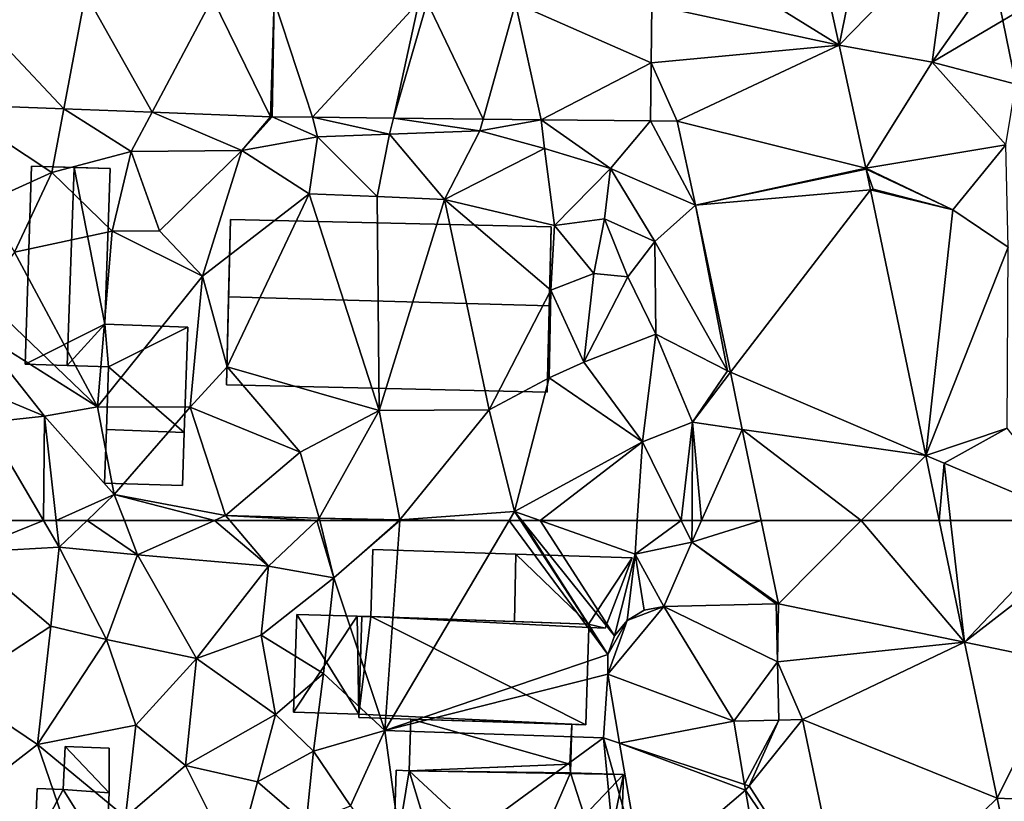
# Model space of a CAD drawing. Extents: x 574960 to 576044, y 6225931 to 6227012.
# Drawn here: x 575037 to 575088, y 6226736 to 6226776 of the extents above; entities that cross this region are included whole.
import ezdxf

# ---------------------------------------------------------------- set-up
doc = ezdxf.new("R2010")
doc.units = 0
doc.header["$MEASUREMENT"] = 0
for name, color, linetype in [('Bygninger_LOD1', 1, 'Continuous'), ('Bygninger_LOD2', 1, 'Continuous'), ('Terraen', 33, 'Continuous'), ('Terraen_sportsanlæg', 33, 'Continuous'), ('Terraen_vej', 33, 'Continuous')]:
    doc.layers.add(name, color=color, linetype=linetype)

# ---------------------------------------------------------------- blocks, each defined once
blk = doc.blocks.new('1km_6226_575_UTM32_ACAD_1_FMEBLOCK60')
at = {"layer": 'Terraen_sportsanlæg', "color": 92, "true_color": 0x00cc00}
for points in [[(-11.174, -22.1, 63.469), (-10.69, -24.452, 63.422), (-9.51, -23.76, 63.49)], [(-10.017, -27.727, 63.412), (-9.51, -23.76, 63.49), (-10.69, -24.452, 63.422)]]:
    blk.add_polyline3d(points, close=True, dxfattribs=at)
blk = doc.blocks.new('1km_6226_575_UTM32_ACAD_1_FMEBLOCK121')
at = {"layer": 'Terraen', "color": 9, "true_color": 0xbbbbbb}
for points in [[(14.308, -24.291, 63.516), (17.296, -37.969, 63.359), (19.61, -26.69, 63.35)], [(19.61, -26.69, 63.35), (17.296, -37.969, 63.359), (23.01, -32.09, 63.44)], [(23.01, -32.09, 63.44), (17.296, -37.969, 63.359), (22.1, -38.83, 63.21)], [(25.266, -34.34, 63.469), (23.01, -32.09, 63.44), (22.1, -38.83, 63.21)], [(25.266, -34.34, 63.469), (22.1, -38.83, 63.21), (25.75, -36.692, 63.422)], [(7.622, -35.87, 63.66), (7.59, -38.87, 63.659), (7.624, -35.871, 63.66)], [(26.423, -39.967, 63.412), (25.75, -36.692, 63.422), (22.1, -38.83, 63.21)], [(18.686, -44.318, 63.32), (22.1, -38.83, 63.21), (17.296, -37.969, 63.359)], [(22.1, -38.83, 63.21), (18.686, -44.318, 63.32), (25.91, -43.1, 63.31)], [(26.423, -39.967, 63.412), (22.1, -38.83, 63.21), (25.91, -43.1, 63.31)], [(-28.668, -41.031, 64.934), (-26.78, -46.08, 64.9), (-23.35, -44.53, 64.69)], [(-22.736, -41.255, 64.724), (-28.668, -41.031, 64.934), (-23.35, -44.53, 64.69)], [(-22.736, -41.255, 64.724), (-23.35, -44.53, 64.69), (-19.25, -43.45, 64.49)], [(-18.177, -41.427, 64.562), (-22.736, -41.255, 64.724), (-19.25, -43.45, 64.49)], [(-18.177, -41.427, 64.562), (-19.25, -43.45, 64.49), (-13.55, -43.39, 64.4)], [(-12.063, -41.658, 64.345), (-18.177, -41.427, 64.562), (-13.55, -43.39, 64.4)], [(-11.982, -41.66, 64.344), (-12.063, -41.658, 64.345), (-13.55, -43.39, 64.4)], [(-11.982, -41.66, 64.344), (-13.55, -43.39, 64.4), (-9.64, -42.7, 64.31)], [(-11.982, -41.66, 64.344), (-9.64, -42.7, 64.31), (-9.899, -41.682, 64.27)], [(-9.899, -41.682, 64.27), (-9.64, -42.7, 64.31), (-5.92, -42.56, 63.98)], [(-5.71, -41.727, 64.123), (-9.899, -41.682, 64.27), (-5.92, -42.56, 63.98)], [(-5.71, -41.727, 64.123), (-5.92, -42.56, 63.98), (-1.26, -42.38, 63.75)], [(-1.09, -41.777, 63.961), (-5.71, -41.727, 64.123), (-1.26, -42.38, 63.75)], [(1.922, -41.809, 63.856), (-1.09, -41.777, 63.961), (-1.26, -42.38, 63.75)], [(1.922, -41.809, 63.856), (-1.26, -42.38, 63.75), (2.08, -43.29, 63.91)], [(1.922, -41.809, 63.856), (2.08, -43.29, 63.91), (5.49, -44.33, 63.72)], [(7.557, -41.87, 63.658), (1.922, -41.809, 63.856), (5.49, -44.33, 63.72)], [(9.889, -46.22, 63.539), (7.557, -41.87, 63.658), (5.49, -44.33, 63.72)], [(9.889, -46.22, 63.539), (8.94, -41.885, 63.615), (7.557, -41.87, 63.658)], [(-9.64, -42.7, 64.31), (-13.55, -43.39, 64.4), (-10.06, -45.64, 64.28)], [(-9.64, -42.7, 64.31), (-10.06, -45.64, 64.28), (-6.55, -45.77, 64.22)], [(-9.64, -42.7, 64.31), (-6.55, -45.77, 64.22), (-5.92, -42.56, 63.98)], [(-5.92, -42.56, 63.98), (-6.55, -45.77, 64.22), (-3.07, -45.93, 64.3)], [(-1.26, -42.38, 63.75), (-5.92, -42.56, 63.98), (-3.07, -45.93, 64.3)], [(2.08, -43.29, 63.91), (-1.26, -42.38, 63.75), (-3.07, -45.93, 64.3)], [(25.91, -43.1, 63.31), (18.686, -44.318, 63.32), (23.17, -46.46, 63.12)], [(25.91, -43.1, 63.31), (23.17, -46.46, 63.12), (26.03, -48.38, 63.19)], [(-19.25, -43.45, 64.49), (-23.35, -44.53, 64.69), (-20.24, -47.57, 64.85)], [(-19.25, -43.45, 64.49), (-20.24, -47.57, 64.85), (-17.8, -47.54, 64.42)], [(-13.55, -43.39, 64.4), (-19.25, -43.45, 64.49), (-17.8, -47.54, 64.42)], [(-13.55, -43.39, 64.4), (-17.8, -47.54, 64.42), (-15.57, -49.88, 64.39)], [(-13.55, -43.39, 64.4), (-15.57, -49.88, 64.39), (-10.06, -45.64, 64.28)], [(2.08, -43.29, 63.91), (-3.07, -45.93, 64.3), (2.6, -47.27, 64.3)], [(2.08, -43.29, 63.91), (2.6, -47.27, 64.3), (5.49, -44.33, 63.72)], [(-23.35, -44.53, 64.69), (-26.78, -46.08, 64.9), (-25.29, -48.65, 64.75)], [(-23.35, -44.53, 64.69), (-25.29, -48.65, 64.75), (-20.24, -47.57, 64.85)], [(5.49, -44.33, 63.72), (2.6, -47.27, 64.3), (5.19, -46.93, 64.17)], [(5.49, -44.33, 63.72), (5.19, -46.93, 64.17), (7.78, -48.1, 63.54)], [(9.889, -46.22, 63.539), (5.49, -44.33, 63.72), (7.78, -48.1, 63.54)], [(18.696, -44.363, 63.32), (23.17, -46.46, 63.12), (18.686, -44.318, 63.32)], [(19.05, -45.4, 63.31), (23.17, -46.46, 63.12), (18.696, -44.363, 63.32)], [(18.918, -45.432, 63.303), (19.05, -45.4, 63.31), (18.696, -44.363, 63.32)], [(-10.06, -45.64, 64.28), (-15.57, -49.88, 64.39), (-14.3, -54.57, 64.51)], [(-10.06, -45.64, 64.28), (-14.3, -54.57, 64.51), (-6.46, -56.82, 64.35)], [(-6.55, -45.77, 64.22), (-10.06, -45.64, 64.28), (-6.46, -56.82, 64.35)], [(18.918, -45.432, 63.303), (23.17, -46.46, 63.12), (19.05, -45.4, 63.31)], [(21.77, -59.135, 63.093), (23.17, -46.46, 63.12), (18.918, -45.432, 63.303)], [(-3.07, -45.93, 64.3), (-6.55, -45.77, 64.22), (-6.46, -56.82, 64.35)], [(-3.07, -45.93, 64.3), (-6.46, -56.82, 64.35), (-0.77, -56.79, 64.27)], [(-3.07, -45.93, 64.3), (2.42, -50.6, 64.38), (2.6, -47.27, 64.3)], [(-3.07, -45.93, 64.3), (-0.77, -56.79, 64.27), (2.42, -50.6, 64.38)], [(9.889, -46.22, 63.539), (7.78, -48.1, 63.54), (11.54, -54.78, 63.38)], [(9.889, -46.22, 63.539), (11.54, -54.78, 63.38), (11.683, -54.841, 63.459)], [(23.17, -46.46, 63.12), (21.77, -59.135, 63.093), (26.03, -48.38, 63.19)], [(2.6, -47.27, 64.3), (2.42, -50.6, 64.38), (4.64, -49.74, 63.56)], [(5.19, -46.93, 64.17), (2.6, -47.27, 64.3), (4.64, -49.74, 63.56)], [(5.19, -46.93, 64.17), (4.64, -49.74, 63.56), (6.39, -49.92, 64)], [(5.19, -46.93, 64.17), (6.39, -49.92, 64), (7.78, -48.1, 63.54)], [(-20.24, -47.57, 64.85), (-25.29, -48.65, 64.75), (-21, -56.63, 64.95)], [(-20.24, -47.57, 64.85), (-21, -56.63, 64.95), (-15.57, -49.88, 64.39)], [(-20.24, -47.57, 64.85), (-15.57, -49.88, 64.39), (-17.8, -47.54, 64.42)], [(7.78, -48.1, 63.54), (6.39, -49.92, 64), (7.84, -52.88, 63.73)], [(7.78, -48.1, 63.54), (7.84, -52.88, 63.73), (11.54, -54.78, 63.38)], [(-25.29, -48.65, 64.75), (-26.96, -50.93, 64.75), (-21, -56.63, 64.95)], [(26.03, -48.38, 63.19), (21.77, -59.135, 63.093), (25.97, -57.74, 62.94)], [(4.64, -49.74, 63.56), (2.42, -50.6, 64.38), (4.11, -54.33, 63.95)], [(4.64, -49.74, 63.56), (4.11, -54.33, 63.95), (6.39, -49.92, 64)], [(-15.57, -49.88, 64.39), (-21, -56.63, 64.95), (-16.22, -56.64, 64.51)], [(-15.57, -49.88, 64.39), (-16.22, -56.64, 64.51), (-14.3, -54.57, 64.51)], [(6.39, -49.92, 64), (4.11, -54.33, 63.95), (7.84, -52.88, 63.73)], [(2.42, -50.6, 64.38), (-0.77, -56.79, 64.27), (2.33, -55.13, 64.46)], [(2.42, -50.6, 64.38), (2.33, -55.13, 64.46), (4.11, -54.33, 63.95)], [(-26.96, -50.93, 64.75), (-27.22, -52.7, 64.29), (-21, -56.63, 64.95)], [(-27.22, -52.7, 64.29), (-27.57, -55.52, 65.65), (-23.74, -57.11, 64.91)], [(-27.22, -52.7, 64.29), (-23.74, -57.11, 64.91), (-21, -56.63, 64.95)], [(4.11, -54.33, 63.95), (7.14, -58.43, 63.9), (7.84, -52.88, 63.73)], [(7.84, -52.88, 63.73), (7.14, -58.43, 63.9), (9.73, -57.43, 63.42)], [(11.54, -54.78, 63.38), (7.84, -52.88, 63.73), (9.73, -57.43, 63.42)], [(4.11, -54.33, 63.95), (2.33, -55.13, 64.46), (7.14, -58.43, 63.9)], [(-14.3, -54.57, 64.51), (-16.22, -56.64, 64.51), (-10.54, -58.98, 64.46)], [(-14.3, -54.57, 64.51), (-10.54, -58.98, 64.46), (-6.46, -56.82, 64.35)], [(11.683, -54.841, 63.459), (11.54, -54.78, 63.38), (9.73, -57.43, 63.42)], [(12.298, -57.794, 63.431), (11.683, -54.841, 63.459), (9.73, -57.43, 63.42)], [(2.33, -55.13, 64.46), (-0.77, -56.79, 64.27), (0.54, -62.03, 63.94)], [(2.33, -55.13, 64.46), (0.54, -62.03, 63.94), (7.14, -58.43, 63.9)], [(-23.74, -57.11, 64.91), (-27.57, -55.52, 65.65), (-26.76, -57.44, 64.95)], [(-23.74, -57.11, 64.91), (-20.13, -61.15, 64.91), (-21, -56.63, 64.95)], [(-16.22, -56.64, 64.51), (-21, -56.63, 64.95), (-20.13, -61.15, 64.91)], [(-16.22, -56.64, 64.51), (-20.13, -61.15, 64.91), (-14.38, -62.24, 64.5)], [(-16.22, -56.64, 64.51), (-14.38, -62.24, 64.5), (-10.54, -58.98, 64.46)], [(-6.46, -56.82, 64.35), (-10.54, -58.98, 64.46), (-9.55, -62.38, 64.32)], [(-6.46, -56.82, 64.35), (-9.55, -62.38, 64.32), (-5.39, -62.46, 64.17)], [(-0.77, -56.79, 64.27), (-6.46, -56.82, 64.35), (-5.39, -62.46, 64.17)], [(-0.77, -56.79, 64.27), (-5.39, -62.46, 64.17), (0.54, -62.03, 63.94)], [(-23.782, -62.5, 64.919), (-26.76, -57.44, 64.95), (-27.605, -62.5, 64.829)], [(-23.74, -57.11, 64.91), (-26.76, -57.44, 64.95), (-23.782, -62.5, 64.919)], [(-23.127, -62.5, 64.91), (-23.74, -57.11, 64.91), (-23.782, -62.5, 64.919)], [(-20.13, -61.15, 64.91), (-23.74, -57.11, 64.91), (-23.127, -62.5, 64.91)], [(9.73, -57.43, 63.42), (7.14, -58.43, 63.9), (9.148, -62.5, 63.673)], [(9.705, -62.5, 63.576), (9.73, -57.43, 63.42), (9.148, -62.5, 63.673)], [(10.199, -62.5, 63.576), (9.73, -57.43, 63.42), (9.705, -62.5, 63.576)], [(10.199, -62.5, 63.576), (12.298, -57.794, 63.431), (9.73, -57.43, 63.42)], [(10.199, -62.5, 63.576), (13.277, -62.5, 63.387), (12.298, -57.794, 63.431)], [(22.72, -59.54, 63.12), (25.97, -57.74, 62.94), (21.77, -59.135, 63.093)], [(25.97, -57.74, 62.94), (22.72, -59.54, 63.12), (29.724, -62.5, 63.095)], [(7.14, -58.43, 63.9), (0.54, -62.03, 63.94), (1.863, -62.5, 63.893)], [(6.874, -62.5, 63.774), (7.14, -58.43, 63.9), (1.863, -62.5, 63.893)], [(9.148, -62.5, 63.673), (7.14, -58.43, 63.9), (6.874, -62.5, 63.774)], [(-10.54, -58.98, 64.46), (-14.38, -62.24, 64.5), (-9.55, -62.38, 64.32)], [(21.77, -59.135, 63.093), (22.47, -62.5, 63.041), (22.72, -59.54, 63.12)], [(22.47, -62.5, 63.041), (23.058, -62.5, 63.064), (22.72, -59.54, 63.12)], [(29.724, -62.5, 63.095), (22.72, -59.54, 63.12), (23.058, -62.5, 63.064)], [(-21.534, -62.5, 64.91), (-20.13, -61.15, 64.91), (-23.127, -62.5, 64.91)], [(-19.611, -62.5, 64.815), (-20.13, -61.15, 64.91), (-21.534, -62.5, 64.91)], [(-14.963, -62.5, 64.524), (-14.38, -62.24, 64.5), (-20.13, -61.15, 64.91)], [(-14.963, -62.5, 64.524), (-20.13, -61.15, 64.91), (-19.611, -62.5, 64.815)], [(0.262, -62.5, 63.927), (0.54, -62.03, 63.94), (-5.39, -62.46, 64.17)], [(0.262, -62.5, 63.927), (0.847, -62.5, 63.919), (0.54, -62.03, 63.94)], [(1.863, -62.5, 63.893), (0.54, -62.03, 63.94), (0.918, -62.5, 63.917)], [(0.847, -62.5, 63.919), (0.918, -62.5, 63.917), (0.54, -62.03, 63.94)], [(-14.159, -62.5, 64.461), (-14.38, -62.24, 64.5), (-14.963, -62.5, 64.524)], [(-9.677, -62.5, 64.31), (-9.55, -62.38, 64.32), (-14.38, -62.24, 64.5)], [(-9.677, -62.5, 64.31), (-14.38, -62.24, 64.5), (-14.159, -62.5, 64.461)], [(-9.521, -62.5, 64.295), (-9.55, -62.38, 64.32), (-9.677, -62.5, 64.31)], [(-5.435, -62.5, 64.164), (-5.39, -62.46, 64.17), (-9.55, -62.38, 64.32)], [(-5.435, -62.5, 64.164), (-9.55, -62.38, 64.32), (-9.521, -62.5, 64.295)], [(-5.393, -62.5, 64.168), (-5.39, -62.46, 64.17), (-5.435, -62.5, 64.164)], [(0.262, -62.5, 63.927), (-5.39, -62.46, 64.17), (-5.393, -62.5, 64.168)]]:
    blk.add_polyline3d(points, close=True, dxfattribs=at)
blk = doc.blocks.new('1km_6226_575_UTM32_ACAD_1_FMEBLOCK124')
at = {"layer": 'Terraen', "color": 9, "true_color": 0xbbbbbb}
for points in [[(-21.086, 62.5, 64.919), (-24.908, 62.5, 64.829), (-25.184, 60.85, 64.79)], [(-21.086, 62.5, 64.919), (-25.184, 60.85, 64.79), (-20.274, 61.12, 64.91)], [(-20.431, 62.5, 64.91), (-21.086, 62.5, 64.919), (-20.274, 61.12, 64.91)], [(-18.838, 62.5, 64.91), (-20.431, 62.5, 64.91), (-20.274, 61.12, 64.91)], [(-18.838, 62.5, 64.91), (-20.274, 61.12, 64.91), (-16.234, 60.73, 64.69)], [(-16.914, 62.5, 64.815), (-18.838, 62.5, 64.91), (-16.234, 60.73, 64.69)], [(-12.266, 62.5, 64.524), (-16.914, 62.5, 64.815), (-16.234, 60.73, 64.69)], [(-12.266, 62.5, 64.524), (-16.234, 60.73, 64.69), (-9.464, 60.15, 64.11)], [(-11.462, 62.5, 64.461), (-12.266, 62.5, 64.524), (-9.464, 60.15, 64.11)], [(-6.98, 62.5, 64.31), (-11.462, 62.5, 64.461), (-9.464, 60.15, 64.11)], [(-6.98, 62.5, 64.31), (-9.464, 60.15, 64.11), (-6.104, 59.54, 63.69)], [(-6.824, 62.5, 64.295), (-6.98, 62.5, 64.31), (-6.104, 59.54, 63.69)], [(-2.739, 62.5, 64.164), (-6.824, 62.5, 64.295), (-6.104, 59.54, 63.69)], [(-2.696, 62.5, 64.168), (-2.739, 62.5, 64.164), (-6.104, 59.54, 63.69)], [(-2.696, 62.5, 64.168), (-6.104, 59.54, 63.69), (-3.464, 51.66, 63.63)], [(2.958, 62.5, 63.927), (-2.696, 62.5, 64.168), (-3.464, 51.66, 63.63)], [(8.051, 55.588, 63.613), (2.958, 62.5, 63.927), (-3.464, 51.66, 63.63)], [(8.051, 55.588, 63.613), (3.543, 62.5, 63.919), (2.958, 62.5, 63.927)], [(8.051, 55.588, 63.613), (3.614, 62.5, 63.917), (3.543, 62.5, 63.919)], [(8.399, 56.553, 63.631), (4.559, 62.5, 63.893), (3.614, 62.5, 63.917)], [(8.051, 55.588, 63.613), (8.399, 56.553, 63.631), (3.614, 62.5, 63.917)], [(9.57, 62.5, 63.774), (4.559, 62.5, 63.893), (9.456, 60.76, 63.72)], [(8.399, 56.553, 63.631), (9.456, 60.76, 63.72), (4.559, 62.5, 63.893)], [(11.844, 62.5, 63.673), (9.57, 62.5, 63.774), (9.456, 60.76, 63.72)], [(11.844, 62.5, 63.673), (9.456, 60.76, 63.72), (12.396, 61.38, 63.61)], [(12.402, 62.5, 63.576), (11.844, 62.5, 63.673), (12.396, 61.38, 63.61)], [(12.896, 62.5, 63.576), (12.402, 62.5, 63.576), (12.396, 61.38, 63.61)], [(15.974, 62.5, 63.387), (12.896, 62.5, 63.576), (12.396, 61.38, 63.61)], [(15.974, 62.5, 63.387), (12.396, 61.38, 63.61), (16.868, 58.202, 63.347)], [(25.166, 62.5, 63.041), (26.472, 56.227, 62.945), (25.755, 62.5, 63.064)], [(32.42, 62.5, 63.095), (25.755, 62.5, 63.064), (26.472, 56.227, 62.945)], [(32.42, 62.5, 63.095), (26.472, 56.227, 62.945), (33.816, 61.91, 63.09)], [(33.816, 61.91, 63.09), (26.472, 56.227, 62.945), (31.636, 55.16, 62.75)], [(-20.274, 61.12, 64.91), (-25.184, 60.85, 64.79), (-20.704, 57.05, 64.87)], [(-20.274, 61.12, 64.91), (-20.704, 57.05, 64.87), (-17.834, 56.36, 64.83)], [(-16.234, 60.73, 64.69), (-20.274, 61.12, 64.91), (-17.834, 56.36, 64.83)], [(10.939, 58.069, 63.573), (12.396, 61.38, 63.61), (9.456, 60.76, 63.72)], [(10.939, 58.069, 63.573), (16.749, 58.199, 63.352), (12.396, 61.38, 63.61)], [(16.868, 58.202, 63.347), (12.396, 61.38, 63.61), (16.754, 58.199, 63.352)], [(12.396, 61.38, 63.61), (16.749, 58.199, 63.352), (16.754, 58.199, 63.352)], [(-25.184, 60.85, 64.79), (-25.674, 53.81, 65.01), (-20.704, 57.05, 64.87)], [(-16.234, 60.73, 64.69), (-17.834, 56.36, 64.83), (-13.194, 55.38, 64.53)], [(-9.464, 60.15, 64.11), (-16.234, 60.73, 64.69), (-13.194, 55.38, 64.53)], [(8.399, 56.553, 63.631), (9.051, 57.345, 63.633), (9.456, 60.76, 63.72)], [(9.051, 57.345, 63.633), (9.932, 57.871, 63.61), (9.456, 60.76, 63.72)], [(9.932, 57.871, 63.61), (10.939, 58.069, 63.573), (9.456, 60.76, 63.72)], [(-9.464, 60.15, 64.11), (-13.194, 55.38, 64.53), (-9.854, 56.59, 64.07)], [(-6.104, 59.54, 63.69), (-9.464, 60.15, 64.11), (-9.854, 56.59, 64.07)], [(-6.104, 59.54, 63.69), (-9.854, 56.59, 64.07), (-6.624, 54.61, 63.78)], [(-6.104, 59.54, 63.69), (-6.624, 54.61, 63.78), (-3.464, 51.66, 63.63)], [(16.754, 58.199, 63.352), (16.749, 58.199, 63.352), (16.816, 55.2, 63.287)], [(16.749, 58.199, 63.352), (16.754, 58.199, 63.352), (16.754, 58.199, 63.352)], [(-20.704, 57.05, 64.87), (-25.674, 53.81, 65.01), (-21.394, 50.94, 65.06)], [(-17.834, 56.36, 64.83), (-20.704, 57.05, 64.87), (-21.394, 50.94, 65.06)], [(-9.854, 56.59, 64.07), (-13.194, 55.38, 64.53), (-9.114, 52.48, 64.2)], [(-6.624, 54.61, 63.78), (-9.854, 56.59, 64.07), (-9.114, 52.48, 64.2)], [(-17.834, 56.36, 64.83), (-21.394, 50.94, 65.06), (-16.314, 51.93, 64.86)], [(-17.834, 56.36, 64.83), (-16.314, 51.93, 64.86), (-13.194, 55.38, 64.53)], [(28.152, 48.168, 62.769), (31.636, 55.16, 62.75), (26.472, 56.227, 62.945)], [(8.05, 54.561, 63.585), (8.051, 55.588, 63.613), (-3.464, 51.66, 63.63)], [(-13.194, 55.38, 64.53), (-16.314, 51.93, 64.86), (-13.754, 49.85, 64.6)], [(-13.194, 55.38, 64.53), (-13.754, 49.85, 64.6), (-9.114, 52.48, 64.2)], [(28.152, 48.168, 62.769), (29.316, 48.11, 62.76), (31.636, 55.16, 62.75)], [(-6.624, 54.61, 63.78), (-9.114, 52.48, 64.2), (-7.144, 50.6, 63.71)], [(-6.624, 54.61, 63.78), (-7.144, 50.6, 63.71), (-3.464, 51.66, 63.63)], [(8.05, 54.561, 63.585), (-3.464, 51.66, 63.63), (7.826, 51.28, 63.5)], [(8.05, 54.561, 63.585), (7.826, 51.28, 63.5), (8.662, 51.004, 63.52)], [(-25.674, 53.81, 65.01), (-25.344, 47.9, 65.16), (-21.394, 50.94, 65.06)], [(-9.114, 52.48, 64.2), (-13.754, 49.85, 64.6), (-10.034, 49.01, 64.34)], [(-9.114, 52.48, 64.2), (-10.034, 49.01, 64.34), (-7.144, 50.6, 63.71)], [(-16.314, 51.93, 64.86), (-21.394, 50.94, 65.06), (-16.854, 47.18, 64.95)], [(-16.314, 51.93, 64.86), (-16.854, 47.18, 64.95), (-13.754, 49.85, 64.6)], [(16.881, 52.201, 63.223), (14.553, 52.149, 63.324), (15.116, 48.876, 63.296)], [(16.881, 52.201, 63.223), (15.116, 48.876, 63.296), (15.346, 48.8, 63.22)], [(18.112, 52.226, 63.175), (15.346, 48.8, 63.22), (20.511, 40.715, 62.916)], [(18.112, 52.226, 63.175), (16.881, 52.201, 63.223), (15.346, 48.8, 63.22)], [(-3.464, 51.66, 63.63), (-7.144, 50.6, 63.71), (-5.234, 47.77, 63.63)], [(-3.464, 51.66, 63.63), (-5.234, 47.77, 63.63), (-2.394, 43.79, 63.42)], [(7.826, 51.28, 63.5), (-3.464, 51.66, 63.63), (-2.394, 43.79, 63.42)], [(-21.394, 50.94, 65.06), (-25.344, 47.9, 65.16), (-18.894, 43.61, 65.01)], [(-21.394, 50.94, 65.06), (-18.894, 43.61, 65.01), (-16.854, 47.18, 64.95)], [(7.826, 51.28, 63.5), (-2.394, 43.79, 63.42), (8.616, 43, 63.39)], [(9.857, 44.058, 63.393), (7.826, 51.28, 63.5), (8.616, 43, 63.39)], [(9.857, 44.058, 63.393), (8.662, 51.004, 63.52), (7.826, 51.28, 63.5)], [(-7.144, 50.6, 63.71), (-10.034, 49.01, 64.34), (-7.534, 46.84, 63.76)], [(-7.144, 50.6, 63.71), (-7.534, 46.84, 63.76), (-5.234, 47.77, 63.63)], [(-13.754, 49.85, 64.6), (-16.854, 47.18, 64.95), (-11.184, 44.72, 64.46)], [(-13.754, 49.85, 64.6), (-11.184, 44.72, 64.46), (-10.034, 49.01, 64.34)], [(-10.034, 49.01, 64.34), (-11.184, 44.72, 64.46), (-7.534, 46.84, 63.76)], [(15.116, 48.876, 63.296), (15.166, 48.584, 63.293), (15.346, 48.8, 63.22)], [(20.511, 40.715, 62.916), (15.346, 48.8, 63.22), (15.166, 48.584, 63.293)], [(20.511, 40.715, 62.916), (15.166, 48.584, 63.293), (16.558, 40.498, 63.224)], [(29.419, 42.086, 62.635), (29.316, 48.11, 62.76), (28.152, 48.168, 62.769)]]:
    blk.add_polyline3d(points, close=True, dxfattribs=at)
blk = doc.blocks.new('1km_6226_575_UTM32_ACAD_1_FMEBLOCK132')
at = {"layer": 'Terraen_vej', "color": 251, "true_color": 0x555555}
for points in [[(14.308, -24.291, 63.516), (6.638, -31.348, 63.688), (17.296, -37.969, 63.359)], [(17.296, -37.969, 63.359), (6.638, -31.348, 63.688), (7.625, -35.87, 63.66)], [(-22.736, -41.255, 64.724), (-28.57, -35.031, 65.038), (-28.668, -41.031, 64.934)], [(-22.736, -41.255, 64.724), (-21.618, -35.293, 64.779), (-28.57, -35.031, 65.038)], [(-18.177, -41.427, 64.562), (-21.618, -35.293, 64.779), (-22.736, -41.255, 64.724)], [(-18.177, -41.427, 64.562), (-15.056, -35.541, 64.534), (-21.618, -35.293, 64.779)], [(-12.063, -41.658, 64.345), (-15.056, -35.541, 64.534), (-18.177, -41.427, 64.562)], [(-12.063, -41.658, 64.345), (-11.877, -35.661, 64.415), (-15.056, -35.541, 64.534)], [(-11.982, -41.66, 64.344), (-11.877, -35.661, 64.415), (-12.063, -41.658, 64.345)], [(-11.982, -41.66, 64.344), (-9.899, -41.682, 64.27), (-11.877, -35.661, 64.415)], [(-9.899, -41.682, 64.27), (-4.407, -35.741, 64.126), (-11.877, -35.661, 64.415)], [(-5.71, -41.727, 64.123), (-4.407, -35.741, 64.126), (-9.899, -41.682, 64.27)], [(-5.71, -41.727, 64.123), (-3.969, -35.746, 64.109), (-4.407, -35.741, 64.126)], [(-1.09, -41.777, 63.961), (-3.969, -35.746, 64.109), (-5.71, -41.727, 64.123)], [(-1.09, -41.777, 63.961), (0.591, -35.795, 63.932), (-3.969, -35.746, 64.109)], [(1.922, -41.809, 63.856), (0.591, -35.795, 63.932), (-1.09, -41.777, 63.961)], [(7.59, -38.87, 63.659), (7.622, -35.87, 63.66), (0.591, -35.795, 63.932)], [(1.922, -41.809, 63.856), (7.59, -38.87, 63.659), (0.591, -35.795, 63.932)], [(17.296, -37.969, 63.359), (7.624, -35.871, 63.66), (7.59, -38.87, 63.659)], [(7.625, -35.87, 63.66), (7.624, -35.871, 63.66), (17.296, -37.969, 63.359)], [(8.94, -41.885, 63.615), (17.296, -37.969, 63.359), (7.59, -38.87, 63.659)], [(8.94, -41.885, 63.615), (18.686, -44.318, 63.32), (17.296, -37.969, 63.359)], [(7.557, -41.87, 63.658), (7.59, -38.87, 63.659), (1.922, -41.809, 63.856)], [(8.94, -41.885, 63.615), (7.59, -38.87, 63.659), (7.557, -41.87, 63.658)], [(9.889, -46.22, 63.539), (18.686, -44.318, 63.32), (8.94, -41.885, 63.615)], [(9.889, -46.22, 63.539), (18.696, -44.363, 63.32), (18.686, -44.318, 63.32)], [(9.889, -46.22, 63.539), (18.918, -45.432, 63.303), (18.696, -44.363, 63.32)], [(9.889, -46.22, 63.539), (11.683, -54.841, 63.459), (18.918, -45.432, 63.303)], [(11.683, -54.841, 63.459), (21.77, -59.135, 63.093), (18.918, -45.432, 63.303)], [(12.298, -57.794, 63.431), (21.77, -59.135, 63.093), (11.683, -54.841, 63.459)], [(12.298, -57.794, 63.431), (13.277, -62.5, 63.387), (18.434, -62.5, 63.205)], [(12.298, -57.794, 63.431), (18.434, -62.5, 63.205), (21.77, -59.135, 63.093)], [(21.77, -59.135, 63.093), (18.434, -62.5, 63.205), (22.47, -62.5, 63.041)]]:
    blk.add_polyline3d(points, close=True, dxfattribs=at)
blk = doc.blocks.new('1km_6226_575_UTM32_ACAD_1_FMEBLOCK143')
at = {"layer": 'Terraen_vej', "color": 251, "true_color": 0x555555}
for points in [[(21.222, 58.202, 63.347), (25.484, 62.5, 63.205), (20.328, 62.5, 63.387)], [(30.826, 56.227, 62.945), (25.484, 62.5, 63.205), (21.222, 58.202, 63.347)], [(30.826, 56.227, 62.945), (29.521, 62.5, 63.041), (25.484, 62.5, 63.205)], [(12.404, 54.561, 63.585), (15.294, 58.069, 63.573), (13.405, 57.345, 63.633)], [(12.404, 54.561, 63.585), (18.907, 52.149, 63.324), (15.294, 58.069, 63.573)], [(13.405, 57.345, 63.633), (15.294, 58.069, 63.573), (14.287, 57.871, 63.61)], [(21.171, 55.2, 63.287), (21.104, 58.199, 63.352), (15.294, 58.069, 63.573)], [(21.171, 55.2, 63.287), (15.294, 58.069, 63.573), (18.907, 52.149, 63.324)], [(21.108, 58.199, 63.352), (21.171, 55.2, 63.287), (21.222, 58.202, 63.347)], [(21.108, 58.199, 63.352), (21.222, 58.202, 63.347), (21.108, 58.199, 63.352)], [(21.171, 55.2, 63.287), (30.826, 56.227, 62.945), (21.222, 58.202, 63.347)], [(12.404, 54.561, 63.585), (13.405, 57.345, 63.633), (12.406, 55.588, 63.613)], [(12.406, 55.588, 63.613), (13.405, 57.345, 63.633), (12.753, 56.553, 63.631)], [(21.171, 55.2, 63.287), (22.467, 52.226, 63.175), (30.826, 56.227, 62.945)], [(30.826, 56.227, 62.945), (22.467, 52.226, 63.175), (32.506, 48.168, 62.769)], [(21.236, 52.201, 63.223), (21.171, 55.2, 63.287), (18.907, 52.149, 63.324)], [(22.467, 52.226, 63.175), (21.171, 55.2, 63.287), (21.236, 52.201, 63.223)], [(13.016, 51.004, 63.52), (18.907, 52.149, 63.324), (12.404, 54.561, 63.585)], [(18.907, 52.149, 63.324), (13.016, 51.004, 63.52), (19.47, 48.876, 63.296)], [(24.866, 40.715, 62.916), (32.506, 48.168, 62.769), (22.467, 52.226, 63.175)], [(14.211, 44.058, 63.393), (19.521, 48.584, 63.293), (13.016, 51.004, 63.52)], [(19.47, 48.876, 63.296), (13.016, 51.004, 63.52), (19.521, 48.584, 63.293)], [(20.912, 40.498, 63.224), (19.521, 48.584, 63.293), (14.211, 44.058, 63.393)], [(24.866, 40.715, 62.916), (33.773, 42.086, 62.635), (32.506, 48.168, 62.769)]]:
    blk.add_polyline3d(points, close=True, dxfattribs=at)
blk = doc.blocks.new('building_55488')
at = {"layer": 'Bygninger_LOD1', "color": 16, "true_color": 0x7e0000}
for points in [[(-3.745, -1.6, 63.75), (-3.635, 1.86, 63.86), (3.745, 1.63, 63.73), (3.675, -1.86, 63.65)], [(3.675, -1.86, 66.15), (-3.745, -1.6, 66.25), (-3.635, 1.86, 66.36), (3.745, 1.63, 66.23)], [(-3.745, -1.6, 63.75), (-3.745, -1.6, 66.25), (-3.635, 1.86, 66.36), (-3.635, 1.86, 63.86)], [(-3.635, 1.86, 63.86), (-3.635, 1.86, 66.36), (3.745, 1.63, 66.23), (3.745, 1.63, 63.73)], [(3.745, 1.63, 63.73), (3.745, 1.63, 66.23), (3.675, -1.86, 66.15), (3.675, -1.86, 63.65)], [(3.675, -1.86, 63.65), (3.675, -1.86, 66.15), (-3.745, -1.6, 66.25), (-3.745, -1.6, 63.75)]]:
    blk.add_3dface(points, dxfattribs=at)
blk = doc.blocks.new('building_186880')
at = {"layer": 'Bygninger_LOD1', "color": 16, "true_color": 0x7e0000}
for points in [[(-5.945, -2.255, 63.63), (-5.775, 2.795, 63.86), (-5.325, 2.785, 63.75)], [(-5.325, 2.785, 66.25), (-5.945, -2.255, 66.13), (-5.775, 2.795, 66.36)], [(-5.945, -2.255, 63.63), (-5.945, -2.255, 66.13), (-5.775, 2.795, 66.36), (-5.775, 2.795, 63.86)], [(5.785, -2.795, 63.44), (-5.945, -2.255, 63.63), (-5.325, 2.785, 63.75)], [(-5.325, 2.785, 66.25), (5.785, -2.795, 65.94), (-5.945, -2.255, 66.13)], [(-5.775, 2.795, 63.86), (-5.775, 2.795, 66.36), (-5.325, 2.785, 66.25), (-5.325, 2.785, 63.75)], [(5.925, 2.395, 63.54), (5.945, 2.215, 63.54), (-5.325, 2.785, 63.75)], [(5.945, 2.215, 63.54), (5.785, -2.795, 63.44), (-5.325, 2.785, 63.75)], [(-5.325, 2.785, 66.25), (5.925, 2.395, 66.04), (5.945, 2.215, 66.04)], [(-5.325, 2.785, 66.25), (5.945, 2.215, 66.04), (5.785, -2.795, 65.94)], [(-5.325, 2.785, 63.75), (-5.325, 2.785, 66.25), (5.925, 2.395, 66.04), (5.925, 2.395, 63.54)], [(5.945, 2.215, 63.54), (5.945, 2.215, 66.04), (5.785, -2.795, 65.94), (5.785, -2.795, 63.44)], [(5.925, 2.395, 63.54), (5.925, 2.395, 66.04), (5.945, 2.215, 66.04), (5.945, 2.215, 63.54)], [(-5.945, -2.425, 63.63), (-5.945, -2.255, 63.63), (5.785, -2.795, 63.44)], [(5.785, -2.795, 65.94), (-5.945, -2.425, 66.13), (-5.945, -2.255, 66.13)], [(-5.945, -2.425, 63.63), (-5.945, -2.425, 66.13), (-5.945, -2.255, 66.13), (-5.945, -2.255, 63.63)], [(5.785, -2.795, 63.44), (5.785, -2.795, 65.94), (-5.945, -2.425, 66.13), (-5.945, -2.425, 63.63)]]:
    blk.add_3dface(points, dxfattribs=at)
blk = doc.blocks.new('building_111810')
at = {"layer": 'Bygninger_LOD2', "color": 16, "true_color": 0x7e0000}
for points in [[(-0.315, 4.4, 65.12), (-0.415, 2.17, 65.02), (-0.415, 2.17, 67.53), (-0.315, 4.4, 66.89)], [(1.965, 4.3, 66.92), (1.955, 2, 67.56), (-0.415, 2.17, 67.53), (-0.315, 4.4, 66.89)], [(1.955, 2, 64.86), (-0.415, 2.17, 65.02), (-0.315, 4.4, 65.12)], [(-0.315, 4.4, 65.12), (1.965, 4.3, 65.26), (1.955, 2, 64.86)], [(-0.315, 4.4, 65.12), (-0.315, 4.4, 66.89), (1.965, 4.3, 66.92), (1.965, 4.3, 65.26)], [(1.955, 2, 64.86), (1.955, 2, 67.56), (1.965, 4.3, 66.92)], [(1.955, 2, 64.86), (1.965, 4.3, 66.92), (1.965, 4.3, 65.26)], [(-1.755, 2.23, 65.08), (-0.415, 2.17, 65.02), (-1.875, -0.59, 65.06)], [(-1.755, 2.23, 65.08), (-1.875, -0.59, 65.06), (-1.875, -0.59, 67.68)], [(-1.755, 2.23, 67.67), (-1.755, 2.23, 65.08), (-1.875, -0.59, 67.68)], [(-1.875, -0.59, 67.68), (-1.755, 2.23, 67.67), (-0.415, 2.17, 67.53)], [(-1.875, -0.59, 65.06), (-0.415, 2.17, 65.02), (1.805, -1.39, 64.82)], [(1.805, -1.39, 67.68), (-1.875, -0.59, 67.68), (-0.415, 2.17, 67.53)], [(-0.415, 2.17, 65.02), (-1.755, 2.23, 65.08), (-1.755, 2.23, 67.67), (-0.415, 2.17, 67.53)], [(1.805, -1.39, 64.82), (-0.415, 2.17, 65.02), (1.955, 2, 64.86)], [(1.955, 2, 67.56), (1.805, -1.39, 67.68), (-0.415, 2.17, 67.53)], [(1.955, 2, 64.86), (1.805, -1.39, 64.82), (1.955, 2, 67.56)], [(1.955, 2, 67.56), (1.805, -1.39, 64.82), (1.805, -1.39, 67.68)], [(-1.875, -0.59, 65.06), (1.805, -1.39, 64.82), (-1.965, -4.16, 65.11)], [(-1.875, -0.59, 67.68), (-1.875, -0.59, 65.06), (-1.965, -4.16, 65.11)], [(-1.875, -0.59, 67.68), (-1.965, -4.16, 65.11), (-1.965, -4.16, 67.715)], [(-1.965, -4.16, 67.715), (-1.875, -0.59, 67.68), (1.805, -1.39, 67.68)], [(-1.965, -4.16, 65.11), (1.805, -1.39, 64.82), (1.685, -4.4, 64.78)], [(1.685, -4.4, 67.685), (-1.965, -4.16, 67.715), (1.805, -1.39, 67.68)], [(1.685, -4.4, 67.685), (1.805, -1.39, 67.68), (1.805, -1.39, 64.82)], [(1.685, -4.4, 64.78), (1.685, -4.4, 67.685), (1.805, -1.39, 64.82)], [(1.685, -4.4, 67.685), (-1.965, -4.16, 67.715), (-1.965, -4.16, 65.11), (1.685, -4.4, 64.78)]]:
    blk.add_3dface(points, dxfattribs=at)
blk = doc.blocks.new('building_47928')
at = {"layer": 'Bygninger_LOD2', "color": 16, "true_color": 0x7e0000}
for points in [[(-5.795, 2.635, 63.6), (-5.945, -2.435, 63.43), (-5.945, -2.435, 70.04), (-5.795, 2.635, 69.01)], [(-5.945, -2.435, 70.04), (-5.795, 2.635, 69.01), (-5.115, 2.605, 69.02)], [(-5.115, 2.605, 63.56), (-5.945, -2.435, 63.43), (-5.795, 2.635, 63.6)], [(-5.115, 2.605, 69.02), (-3.575, -2.515, 70.05), (-5.945, -2.435, 70.04)], [(-5.115, 2.605, 63.56), (-3.575, -2.515, 63.4), (-5.945, -2.435, 63.43)], [(-5.795, 2.635, 63.6), (-5.795, 2.635, 69.01), (-5.115, 2.605, 69.02)], [(-5.115, 2.605, 63.56), (-5.795, 2.635, 63.6), (-5.115, 2.605, 69.02)], [(3.185, 2.945, 68.91), (3.202, 2.944, 65.929), (-5.115, 2.605, 69.02)], [(3.185, 2.945, 68.91), (3.205, 2.495, 69), (-5.115, 2.605, 69.02)], [(3.205, 2.495, 63.4), (-5.115, 2.605, 63.56), (3.202, 2.944, 63.404)], [(3.202, 2.944, 65.929), (-5.115, 2.605, 63.56), (-5.115, 2.605, 69.02)], [(3.202, 2.944, 63.404), (-5.115, 2.605, 63.56), (3.202, 2.944, 65.929)], [(3.205, 2.495, 63.4), (5.945, 2.415, 63.44), (-5.115, 2.605, 63.56)], [(-5.115, 2.605, 69.02), (3.205, 2.495, 69), (0.855, -2.945, 70.11)], [(-5.115, 2.605, 69.02), (0.855, -2.945, 70.11), (-3.575, -2.515, 70.05)], [(5.945, 2.415, 63.44), (0.855, -2.945, 63.34), (-5.115, 2.605, 63.56)], [(0.855, -2.945, 63.34), (-3.575, -2.515, 63.4), (-5.115, 2.605, 63.56)], [(3.185, 2.945, 68.91), (3.202, 2.944, 65.929), (3.205, 2.495, 65.93)], [(3.185, 2.945, 68.91), (3.205, 2.495, 65.93), (3.205, 2.495, 69)], [(3.205, 2.495, 65.93), (3.202, 2.944, 65.929), (3.202, 2.944, 63.404)], [(3.205, 2.495, 63.4), (3.205, 2.495, 65.93), (3.202, 2.944, 63.404)], [(3.205, 2.495, 69), (4.905, -2.725, 70.05), (0.855, -2.945, 70.11)], [(4.905, -2.725, 63.29), (0.855, -2.945, 63.34), (5.945, 2.415, 63.44)], [(3.205, 2.495, 65.93), (3.205, 2.495, 69), (5.945, 2.415, 69)], [(5.945, 2.415, 63.44), (3.205, 2.495, 65.93), (5.945, 2.415, 69)], [(3.205, 2.495, 63.4), (3.205, 2.495, 65.93), (5.945, 2.415, 63.44)], [(3.205, 2.495, 69), (5.945, 2.415, 69), (4.905, -2.725, 70.05)], [(4.905, -2.725, 70.05), (5.945, 2.415, 69), (5.785, -2.745, 70.05)], [(5.785, -2.745, 63.31), (4.905, -2.725, 63.29), (5.945, 2.415, 63.44)], [(5.945, 2.415, 69), (5.785, -2.745, 70.05), (5.785, -2.745, 63.31), (5.945, 2.415, 63.44)], [(-5.945, -2.435, 63.43), (-3.575, -2.515, 63.4), (-3.575, -2.515, 70.05)], [(-5.945, -2.435, 70.04), (-5.945, -2.435, 63.43), (-3.575, -2.515, 70.05)], [(-3.575, -2.515, 70.05), (-3.575, -2.515, 63.4), (0.855, -2.945, 65.86)], [(-3.575, -2.515, 63.4), (0.855, -2.945, 63.34), (0.855, -2.945, 65.86)], [(0.855, -2.945, 70.11), (-3.575, -2.515, 70.05), (0.855, -2.945, 65.86)], [(4.905, -2.725, 70.05), (0.855, -2.945, 65.86), (4.905, -2.725, 63.29)], [(0.855, -2.945, 70.11), (0.855, -2.945, 65.86), (4.905, -2.725, 70.05)], [(0.855, -2.945, 65.86), (0.855, -2.945, 63.34), (4.905, -2.725, 63.29)], [(5.785, -2.745, 63.31), (5.785, -2.745, 70.05), (4.905, -2.725, 70.05)], [(4.905, -2.725, 70.05), (4.905, -2.725, 63.29), (5.785, -2.745, 63.31)]]:
    blk.add_3dface(points, dxfattribs=at)
blk = doc.blocks.new('building_43986')
at = {"layer": 'Bygninger_LOD1', "color": 16, "true_color": 0x7e0000}
for points in [[(0.79, -1.71, 63.54), (-3.04, -1.58, 63.65), (-2.97, 1.91, 63.73)], [(0.79, -1.71, 66.04), (-3.04, -1.58, 66.15), (-2.97, 1.91, 66.23)], [(-3.04, -1.58, 63.65), (-3.04, -1.58, 66.15), (-2.97, 1.91, 66.23), (-2.97, 1.91, 63.73)], [(3.04, 1.72, 63.61), (0.79, -1.71, 63.54), (-2.97, 1.91, 63.73)], [(3.04, 1.72, 66.11), (0.79, -1.71, 66.04), (-2.97, 1.91, 66.23)], [(-2.97, 1.91, 63.73), (-2.97, 1.91, 66.23), (3.04, 1.72, 66.11), (3.04, 1.72, 63.61)], [(3.04, 1.72, 63.61), (1.65, -1.91, 63.5), (0.79, -1.71, 63.54)], [(1.65, -1.91, 66), (0.79, -1.71, 66.04), (3.04, 1.72, 66.11)], [(3.04, 1.72, 63.61), (3.04, 1.72, 66.11), (1.65, -1.91, 66), (1.65, -1.91, 63.5)], [(0.79, -1.71, 63.54), (0.79, -1.71, 66.04), (-3.04, -1.58, 66.15), (-3.04, -1.58, 63.65)], [(1.65, -1.91, 63.5), (0.81, -1.89, 63.54), (0.79, -1.71, 63.54)], [(0.81, -1.89, 66.04), (0.79, -1.71, 66.04), (1.65, -1.91, 66)], [(0.81, -1.89, 63.54), (0.81, -1.89, 66.04), (0.79, -1.71, 66.04), (0.79, -1.71, 63.54)], [(1.65, -1.91, 63.5), (1.65, -1.91, 66), (0.81, -1.89, 66.04), (0.81, -1.89, 63.54)]]:
    blk.add_3dface(points, dxfattribs=at)
blk = doc.blocks.new('building_42647')
at = {"layer": 'Bygninger_LOD1', "color": 16, "true_color": 0x7e0000}
for points in [[(-4.2, -1.28, 63.56), (-4.12, 1.39, 63.57), (4.1, -0.94, 63.4)], [(-4.2, -1.28, 66.06), (-4.12, 1.39, 66.07), (4.1, -0.94, 65.9)], [(-4.2, -1.28, 63.56), (-4.2, -1.28, 66.06), (-4.12, 1.39, 66.07), (-4.12, 1.39, 63.57)], [(4.1, -0.94, 63.4), (-4.12, 1.39, 63.57), (4.2, 1.13, 63.44)], [(-4.12, 1.39, 66.07), (4.2, 1.13, 65.94), (4.1, -0.94, 65.9)], [(-4.12, 1.39, 63.57), (-4.12, 1.39, 66.07), (4.2, 1.13, 65.94), (4.2, 1.13, 63.44)], [(4.2, 1.13, 63.44), (4.12, -1.39, 63.4), (4.1, -0.94, 63.4)], [(4.1, -0.94, 65.9), (4.2, 1.13, 65.94), (4.12, -1.39, 65.9)], [(4.2, 1.13, 63.44), (4.2, 1.13, 65.94), (4.12, -1.39, 65.9), (4.12, -1.39, 63.4)], [(4.1, -0.94, 63.4), (4.1, -0.94, 65.9), (-4.2, -1.28, 66.06), (-4.2, -1.28, 63.56)], [(4.12, -1.39, 63.4), (4.12, -1.39, 65.9), (4.1, -0.94, 65.9), (4.1, -0.94, 63.4)]]:
    blk.add_3dface(points, dxfattribs=at)
blk = doc.blocks.new('building_28104')
at = {"layer": 'Bygninger_LOD2', "color": 16, "true_color": 0x7e0000}
for points in [[(1.93, -2.98, 64.67), (-2.2, -5.04, 64.83), (-1.86, 5.18, 64.68), (2.2, 5.05, 64.63)], [(-2.2, -5.04, 66.85), (-1.86, 5.18, 66.82), (-1.86, 5.18, 64.68), (-2.2, -5.04, 64.83)], [(-0.02, -5.11, 67.89), (-2.2, -5.04, 66.85), (-1.86, 5.18, 66.82), (0.33, 5.11, 67.86)], [(0.33, 5.11, 67.86), (2.2, 5.05, 64.63), (-1.86, 5.18, 64.68)], [(0.33, 5.11, 67.86), (-1.86, 5.18, 64.68), (-1.86, 5.18, 66.82)], [(0.33, 5.11, 67.86), (1.93, -2.98, 67.01), (-0.02, -5.11, 67.89)], [(2.2, 5.05, 66.99), (2.2, 5.05, 64.63), (0.33, 5.11, 67.86)], [(2.2, 5.05, 66.99), (1.93, -2.98, 67.01), (0.33, 5.11, 67.86)], [(1.93, -2.98, 66.79), (1.93, -2.98, 64.67), (2.2, 5.05, 64.63)], [(1.93, -2.98, 66.79), (2.2, 5.05, 64.63), (2.2, 5.05, 66.99)], [(1.93, -2.98, 67.01), (1.93, -2.98, 66.79), (2.2, 5.05, 66.99)], [(1.93, -2.98, 64.67), (2.11, -5.18, 64.94), (-2.2, -5.04, 64.83)], [(-0.02, -5.11, 67.89), (1.93, -2.98, 67.01), (2.11, -5.18, 66.845)], [(2.11, -5.18, 64.94), (1.93, -2.98, 64.67), (1.93, -2.98, 66.79)], [(2.11, -5.18, 66.845), (2.11, -5.18, 64.94), (1.93, -2.98, 66.79)], [(1.93, -2.98, 67.01), (2.11, -5.18, 66.845), (1.93, -2.98, 66.79)], [(-2.2, -5.04, 64.83), (-2.2, -5.04, 66.85), (-0.02, -5.11, 67.89)], [(2.11, -5.18, 64.94), (-2.2, -5.04, 64.83), (-0.02, -5.11, 67.89)], [(2.11, -5.18, 66.845), (2.11, -5.18, 64.94), (-0.02, -5.11, 67.89)]]:
    blk.add_3dface(points, dxfattribs=at)
blk = doc.blocks.new('building_171834')
at = {"layer": 'Bygninger_LOD1', "color": 16, "true_color": 0x7e0000}
for points in [[(1.965, -1.45, 64.65), (-2.055, -1.32, 64.81), (-1.955, 1.45, 64.88), (2.055, 1.3, 64.43)], [(2.055, 1.3, 66.93), (1.965, -1.45, 67.15), (-2.055, -1.32, 67.31), (-1.955, 1.45, 67.38)], [(-2.055, -1.32, 64.81), (-2.055, -1.32, 67.31), (-1.955, 1.45, 67.38), (-1.955, 1.45, 64.88)], [(-1.955, 1.45, 64.88), (-1.955, 1.45, 67.38), (2.055, 1.3, 66.93), (2.055, 1.3, 64.43)], [(2.055, 1.3, 64.43), (2.055, 1.3, 66.93), (1.965, -1.45, 67.15), (1.965, -1.45, 64.65)], [(1.965, -1.45, 64.65), (1.965, -1.45, 67.15), (-2.055, -1.32, 67.31), (-2.055, -1.32, 64.81)]]:
    blk.add_3dface(points, dxfattribs=at)
blk = doc.blocks.new('building_149652')
at = {"layer": 'Bygninger_LOD2', "color": 16, "true_color": 0x7e0000}
for points in [[(-1.955, 0.595, 64.94), (-2.135, 2.795, 64.67), (2.135, 2.645, 64.37)], [(-2.135, 2.795, 64.67), (-1.955, 0.595, 64.94), (-1.955, 0.595, 66.845), (-2.135, 2.795, 66.79)], [(2.135, 2.645, 64.37), (-2.135, 2.795, 64.67), (-2.135, 2.795, 66.79), (2.135, 2.645, 66.79)], [(-2.135, 2.795, 66.79), (2.135, 2.645, 66.79), (-1.955, 0.595, 66.845)], [(2.135, 2.645, 64.37), (1.955, -2.795, 64.43), (-2.055, -2.645, 64.88), (-1.955, 0.595, 64.94)], [(-1.955, 0.595, 66.845), (2.135, 2.645, 66.79), (1.955, -2.795, 66.83)], [(1.955, -2.795, 64.43), (2.135, 2.645, 64.37), (2.135, 2.645, 66.79), (1.955, -2.795, 66.83)], [(-1.955, 0.595, 64.94), (-2.055, -2.645, 64.88), (-2.055, -2.645, 66.82), (-1.955, 0.595, 66.845)], [(1.955, -2.795, 66.83), (-2.055, -2.645, 66.82), (-1.955, 0.595, 66.845)], [(-2.055, -2.645, 64.88), (1.955, -2.795, 64.43), (1.955, -2.795, 66.83), (-2.055, -2.645, 66.82)]]:
    blk.add_3dface(points, dxfattribs=at)
blk = doc.blocks.new('building_5678')
at = {"layer": 'Bygninger_LOD2', "color": 16, "true_color": 0x7e0000}
for points in [[(-8.275, 0.47, 69.16), (-8.175, 4.46, 64.28), (-8.385, -4.07, 64.43)], [(8.185, -4.46, 64.31), (-8.385, -4.07, 64.43), (-8.175, 4.46, 64.28), (8.385, 4.08, 64.26)], [(-8.175, 4.46, 67.31), (-8.175, 4.46, 64.28), (-8.275, 0.47, 69.16)], [(8.385, 4.08, 67.28), (8.295, 0.01, 69.17), (-8.275, 0.47, 69.16), (-8.175, 4.46, 67.31)], [(8.385, 4.08, 64.26), (-8.175, 4.46, 64.28), (-8.175, 4.46, 67.31), (8.385, 4.08, 67.28)], [(8.185, -4.46, 64.31), (8.385, 4.08, 64.26), (8.295, 0.01, 69.17)], [(8.385, 4.08, 64.26), (8.385, 4.08, 67.28), (8.295, 0.01, 69.17)], [(-8.275, 0.47, 69.16), (-8.385, -4.07, 64.43), (-8.385, -4.07, 67.03)], [(8.295, 0.01, 69.17), (8.185, -4.46, 67.06), (-8.385, -4.07, 67.03), (-8.275, 0.47, 69.16)], [(8.185, -4.46, 64.31), (8.295, 0.01, 69.17), (8.185, -4.46, 67.06)], [(8.185, -4.46, 67.06), (-8.385, -4.07, 67.03), (-8.385, -4.07, 64.43), (8.185, -4.46, 64.31)]]:
    blk.add_3dface(points, dxfattribs=at)
blk = doc.blocks.new('building_134208')
at = {"layer": 'Bygninger_LOD2', "color": 16, "true_color": 0x7e0000}
for points in [[(1.595, -2.57, 63.63), (-1.765, -2.46, 63.96), (-1.605, 2.57, 63.72)], [(-1.605, 2.57, 63.72), (-1.765, -2.46, 63.96), (-1.765, -2.46, 65.88), (-1.605, 2.57, 65.89)], [(-1.605, 2.57, 65.89), (1.515, 2.49, 66.48), (-1.765, -2.46, 65.88)], [(1.765, 2.48, 63.86), (1.595, -2.57, 63.63), (-1.605, 2.57, 63.72), (1.515, 2.49, 63.86)], [(-1.605, 2.57, 65.89), (1.515, 2.49, 66.48), (1.515, 2.49, 63.86)], [(-1.605, 2.57, 65.89), (1.515, 2.49, 63.86), (-1.605, 2.57, 63.72)], [(-1.765, -2.46, 65.88), (1.515, 2.49, 66.48), (1.595, -2.57, 66.52)], [(1.515, 2.49, 66.48), (1.765, 2.48, 66.53), (1.595, -2.57, 66.52)], [(1.765, 2.48, 66.53), (1.765, 2.48, 63.86), (1.515, 2.49, 66.48)], [(1.765, 2.48, 63.86), (1.515, 2.49, 63.86), (1.515, 2.49, 66.48)], [(1.765, 2.48, 66.53), (1.595, -2.57, 66.52), (1.595, -2.57, 63.63), (1.765, 2.48, 63.86)], [(1.595, -2.57, 66.52), (-1.765, -2.46, 65.88), (-1.765, -2.46, 63.96), (1.595, -2.57, 63.63)]]:
    blk.add_3dface(points, dxfattribs=at)

msp = doc.modelspace()

# ---------------------------------------------------------------- block references
at = {"layer": 'Bygninger_LOD1', "color": 16, "true_color": 0x7e0000}
for name, p in [('building_171834', (575043.925, 6226753.25)), ('building_55488', (575059.355, 6226746.64)), ('building_43986', (575066.07, 6226746.36)), ('building_186880', (575060.935, 6226742.255)), ('building_42647', (575061.8, 6226738.36))]:
    msp.add_blockref(name, p, dxfattribs=at)
at = {"layer": 'Bygninger_LOD2', "color": 16, "true_color": 0x7e0000}
for name, p in [('building_28104', (575039.96, 6226763.12)), ('building_5678', (575056.545, 6226761.08)), ('building_149652', (575044.025, 6226757.345)), ('building_134208', (575053.395, 6226742.57)), ('building_111810', (575040.145, 6226733.94)), ('building_47928', (575062.715, 6226734.475))]:
    msp.add_blockref(name, p, dxfattribs=at)
at = {"layer": 'Terraen', "color": 9, "true_color": 0xbbbbbb}
for name, p in [('1km_6226_575_UTM32_ACAD_1_FMEBLOCK121', (575062.5, 6226812.5)), ('1km_6226_575_UTM32_ACAD_1_FMEBLOCK124', (575059.804, 6226687.5))]:
    msp.add_blockref(name, p, dxfattribs=at)
at = {"layer": 'Terraen_sportsanlæg', "color": 92, "true_color": 0x00cc00}
msp.add_blockref('1km_6226_575_UTM32_ACAD_1_FMEBLOCK60', (575098.94, 6226800.26), dxfattribs=at)
at = {"layer": 'Terraen_vej', "color": 251, "true_color": 0x555555}
for name, p in [('1km_6226_575_UTM32_ACAD_1_FMEBLOCK132', (575062.5, 6226812.5)), ('1km_6226_575_UTM32_ACAD_1_FMEBLOCK143', (575055.449, 6226687.5))]:
    msp.add_blockref(name, p, dxfattribs=at)

doc.saveas('drawing.dxf')
